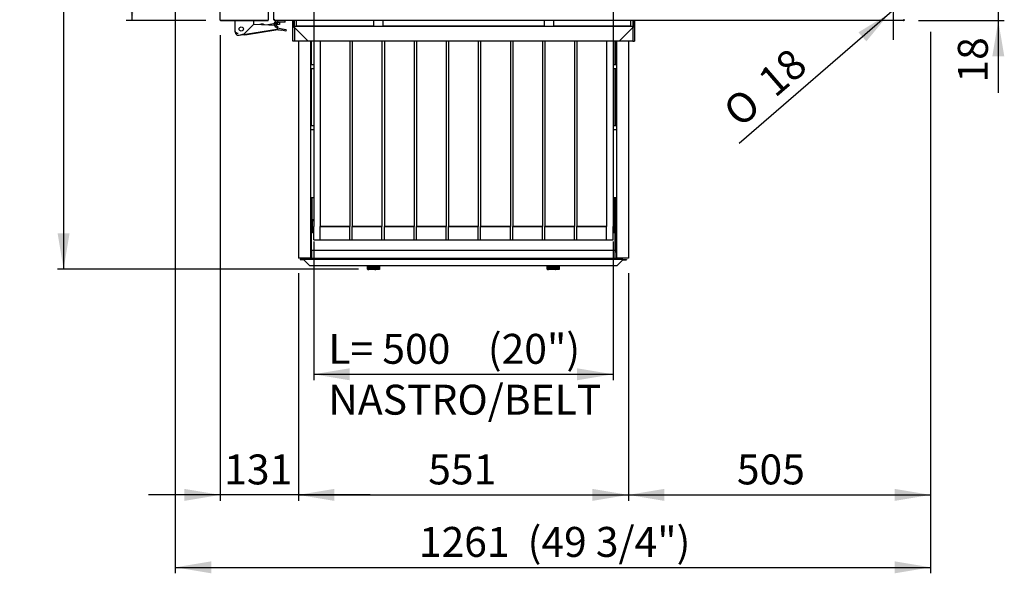
# Model space of a CAD drawing. Units: millimetres. Extents: x -4463 to 9017, y -3976 to 2895.
# Drawn here: x -4463 to -2818, y -1900 to -975 of the extents above; entities that cross this region are included whole.
import ezdxf
from ezdxf.enums import TextEntityAlignment as Align
from ezdxf.lldxf.tags import DXFTag

# ---------------------------------------------------------------- set-up
doc = ezdxf.new("R2010")
doc.units = ezdxf.units.MM
for name, color, linetype in [('08_LINEE_NASCOSTE', 7, 'Continuous'), ('50252750', 7, 'Continuous'), ('50252890', 7, 'Continuous'), ('50253860', 7, 'Continuous'), ('50253990', 7, 'Continuous'), ('50254010', 7, 'Continuous'), ('50254810', 7, 'Continuous'), ('50255330', 7, 'Continuous'), ('50255540', 7, 'Continuous'), ('72062910', 7, 'Continuous'), ('72062920', 7, 'Continuous'), ('72063010', 7, 'Continuous'), ('72063020', 7, 'Continuous'), ('72063030', 7, 'Continuous'), ('72063040', 7, 'Continuous'), ('72063070', 7, 'Continuous'), ('72063100', 7, 'Continuous'), ('72063220', 7, 'Continuous'), ('72091860', 7, 'Continuous'), ('72091880', 7, 'Continuous'), ('72500030', 7, 'Continuous'), ('72701760', 7, 'Continuous'), ('73600940', 7, 'Continuous'), ('73815570', 7, 'Continuous')]:
    doc.layers.add(name, color=color, linetype=linetype)
doc.styles.add('SEACAD_Arial', font='arial.ttf')
doc.styles.add('SEACAD_Solid_Edge_ANSI1_Symbols', font='semeca1.ttf')
tags = doc.linetypes.add('HIDDEN2', pattern=[4.7625, 3.175, -1.5875]).pattern_tags.tags
tags[6:7] = [DXFTag(74, 4), DXFTag(75, 0), DXFTag(340, '0'), DXFTag(46, 0.0), DXFTag(50, 0.0), DXFTag(44, 0.0), DXFTag(45, 0.0)]
tags[4:5] = [DXFTag(74, 4), DXFTag(75, 0), DXFTag(340, '0'), DXFTag(46, 0.0), DXFTag(50, 0.0), DXFTag(44, 0.0), DXFTag(45, 0.0)]
doc.dimstyles.new('GIUSEPPE', dxfattribs={"dimtxt": 50, "dimasz": 60, "dimexe": 10, "dimexo": 25, "dimgap": 25, "dimtad": 1, "dimdec": 1, "dimtxsty": 'SEACAD_Arial', "dimblk1": '_SE_FILLED', "dimblk2": '_SE_FILLED', "dimsah": 1, "dimcen": -25, "dimadec": 0, "dimazin": 0, "dimtfac": 1, "dimtdec": 3, "dimtmove": 0, "dimatfit": 3, "dimfxl": 1, "dimtolj": 1, "dimarcsym": 0})

# ---------------------------------------------------------------- blocks, each defined once
blk = doc.blocks.new('DMBLK471')
at = {"linetype": 'Continuous'}
for points in [[(-4142.9, -1900.4), (-4142.9, -1880.4), (-4202.9, -1890.4)], [(-3001.5, -1900.4), (-2941.5, -1890.4), (-3001.5, -1880.4)]]:
    blk.add_hatch(color=7, dxfattribs=at).paths.add_polyline_path(points)
at = {"color": 7, "linetype": 'Continuous'}
for p, q in [((-4202.9, -763.1), (-4202.9, -1900.4)), ((-2941.5, -995.6), (-2941.5, -1900.4)), ((-4202.9, -1890.4), (-2941.5, -1890.4))]:
    blk.add_line(p, q, dxfattribs=at)
at = {"color": 7, "linetype": 'Continuous', "style": 'SEACAD_Arial'}
for s, p in [('1261', (-3796.1, -1822.9)), ('(49 3/4")', (-3614.6, -1822.9))]:
    blk.add_text(s, height=50, dxfattribs=at).set_placement(p, align=Align.TOP_LEFT)
blk = doc.blocks.new('_SE_FILLED')
at = {"color": 0}
blk.add_line((0, 0), (-1, 0), dxfattribs=at)
blk.add_solid([(0, 0), (-1, -0.1665), (-1, 0.1665), (0, 0)], dxfattribs=at)
blk = doc.blocks.new('DMBLK472')
at = {"linetype": 'Continuous'}
for points in [[(-3911.8, -1577.7), (-3911.8, -1557.7), (-3971.8, -1567.7)], [(-3531.8, -1577.7), (-3471.8, -1567.7), (-3531.8, -1557.7)]]:
    blk.add_hatch(color=7, dxfattribs=at).paths.add_polyline_path(points)
at = {"color": 7, "linetype": 'Continuous'}
for p, q in [((-3971.8, -1345.6), (-3971.8, -1577.7)), ((-3471.8, -1345.6), (-3471.8, -1577.7)), ((-3971.8, -1567.7), (-3471.8, -1567.7))]:
    blk.add_line(p, q, dxfattribs=at)
at = {"color": 7, "linetype": 'Continuous', "style": 'SEACAD_Arial'}
for s, p in [('(20")', (-3681, -1500.2)), ('L= 500', (-3947.3, -1500.2)), ('NASTRO/BELT', (-3947.3, -1585.2))]:
    blk.add_text(s, height=50, dxfattribs=at).set_placement(p, align=Align.TOP_LEFT)
blk = doc.blocks.new('DMBLK473')
at = {"linetype": 'Continuous'}
for points in [[(-3937.3, -1779.3), (-3937.3, -1759.3), (-3997.3, -1769.3)], [(-3506.3, -1779.3), (-3446.3, -1769.3), (-3506.3, -1759.3)]]:
    blk.add_hatch(color=7, dxfattribs=at).paths.add_polyline_path(points)
at = {"color": 7, "linetype": 'Continuous'}
for p, q in [((-3997.3, -1398.6), (-3997.3, -1779.3)), ((-3446.3, -1398.6), (-3446.3, -1779.3)), ((-3997.3, -1769.3), (-3446.3, -1769.3))]:
    blk.add_line(p, q, dxfattribs=at)
at = {"color": 7, "linetype": 'Continuous', "style": 'SEACAD_Arial'}
blk.add_text('551', height=50, dxfattribs=at).set_placement((-3780.5, -1701.8), align=Align.TOP_LEFT)
blk = doc.blocks.new('DMBLK474')
at = {"linetype": 'Continuous'}
for points in [[(-4187.8, -1779.3), (-4127.8, -1769.3), (-4187.8, -1759.3)], [(-3937.3, -1779.3), (-3937.3, -1759.3), (-3997.3, -1769.3)]]:
    blk.add_hatch(color=7, dxfattribs=at).paths.add_polyline_path(points)
at = {"color": 7, "linetype": 'Continuous'}
for p, q in [((-4127.8, -1000.8), (-4127.8, -1779.3)), ((-3997.3, -1398.6), (-3997.3, -1779.3)), ((-3877.3, -1769.3), (-4247.8, -1769.3))]:
    blk.add_line(p, q, dxfattribs=at)
at = {"color": 7, "linetype": 'Continuous', "style": 'SEACAD_Arial'}
blk.add_text('131', height=50, dxfattribs=at).set_placement((-4121.2, -1701.8), align=Align.TOP_LEFT)
blk = doc.blocks.new('DMBLK475')
at = {"linetype": 'Continuous'}
for points in [[(-3386.3, -1779.3), (-3386.3, -1759.3), (-3446.3, -1769.3)], [(-3001.5, -1779.3), (-2941.5, -1769.3), (-3001.5, -1759.3)]]:
    blk.add_hatch(color=7, dxfattribs=at).paths.add_polyline_path(points)
at = {"color": 7, "linetype": 'Continuous'}
for p, q in [((-2941.5, -995.6), (-2941.5, -1779.3)), ((-3446.3, -1398.6), (-3446.3, -1779.3)), ((-3446.3, -1769.3), (-2941.5, -1769.3))]:
    blk.add_line(p, q, dxfattribs=at)
at = {"color": 7, "linetype": 'Continuous', "style": 'SEACAD_Arial'}
blk.add_text('505', height=50, dxfattribs=at).set_placement((-3265.1, -1701.8), align=Align.TOP_LEFT)
blk = doc.blocks.new('DMBLK476')
at = {"linetype": 'Continuous'}
for points in [[(-2944.6, -921), (-2957.6, -905.9), (-2996.5, -952.7)], [(-3048.9, -1011.3), (-3010.1, -964.5), (-3062, -996.2)]]:
    blk.add_hatch(color=7, dxfattribs=at).paths.add_polyline_path(points)
at = {"color": 7, "linetype": 'Continuous'}
for p, q in [((-2905.7, -874.2), (-3010.1, -964.5)), ((-3003.3, -908.6), (-3003.3, -939.6)), ((-3003.3, -983.6), (-3003.3, -933.6)), ((-3010.1, -964.5), (-3261.5, -1181.9)), ((-3053.3, -958.6), (-3022.3, -958.6)), ((-3028.3, -958.6), (-2978.3, -958.6)), ((-2953.3, -958.6), (-2984.3, -958.6)), ((-3003.3, -1008.6), (-3003.3, -977.6))]:
    blk.add_line(p, q, dxfattribs=at)
for s, style, p in [('18', 'SEACAD_Arial', (-3234.1, -1069)), ('O', 'SEACAD_Solid_Edge_ANSI1_Symbols', (-3292.4, -1119.4))]:
    blk.add_text(s, height=50, rotation=40.8594, dxfattribs=dict(at, style=style)).set_placement(p, align=Align.TOP_LEFT)
blk = doc.blocks.new('DMBLK477')
at = {"linetype": 'Continuous'}
for points in [[(-4285.1, -126.6), (-4265.1, -126.6), (-4275.1, -66.6)], [(-4285.1, -916.6), (-4275.1, -976.6), (-4265.1, -916.6)]]:
    blk.add_hatch(color=7, dxfattribs=at).paths.add_polyline_path(points)
at = {"color": 7, "linetype": 'Continuous'}
for p, q in [((-4152, -66.6), (-4285.1, -66.6)), ((-4275.1, -976.6), (-4275.1, -66.6)), ((-4152, -976.6), (-4285.1, -976.6))]:
    blk.add_line(p, q, dxfattribs=at)
at = {"color": 7, "linetype": 'Continuous', "style": 'SEACAD_Arial'}
blk.add_text('910', height=50, rotation=90, dxfattribs=at).set_placement((-4342.6, -580.3), align=Align.TOP_LEFT)
blk = doc.blocks.new('DMBLK483')
at = {"linetype": 'Continuous'}
for points in [[(-2818.5, -898.6), (-2838.5, -898.6), (-2828.5, -958.6)], [(-2818.5, -1036.6), (-2828.5, -976.6), (-2838.5, -1036.6)]]:
    blk.add_hatch(color=7, dxfattribs=at).paths.add_polyline_path(points)
at = {"color": 7, "linetype": 'Continuous'}
for p, q in [((-2828.5, -838.6), (-2828.5, -1097.6)), ((-3003.3, -908.6), (-3003.3, -939.6)), ((-3003.3, -983.6), (-3003.3, -933.6)), ((-3053.3, -958.6), (-3022.3, -958.6)), ((-3028.3, -958.6), (-2978.3, -958.6)), ((-2953.3, -958.6), (-2984.3, -958.6)), ((-2978.3, -958.6), (-2818.5, -958.6)), ((-3003.3, -1008.6), (-3003.3, -977.6)), ((-2961.8, -976.6), (-2818.5, -976.6))]:
    blk.add_line(p, q, dxfattribs=at)
at = {"color": 7, "linetype": 'Continuous', "style": 'SEACAD_Arial'}
blk.add_text('18', height=50, rotation=90, dxfattribs=at).set_placement((-2896, -1080.1), align=Align.TOP_LEFT)
blk = doc.blocks.new('DMBLK493')
at = {"linetype": 'Continuous'}
for points in [[(-4399.5, 358), (-4379.5, 358), (-4389.5, 418)], [(-4399.5, -1332.1), (-4389.5, -1392.1), (-4379.5, -1332.1)]]:
    blk.add_hatch(color=7, dxfattribs=at).paths.add_polyline_path(points)
at = {"color": 7, "linetype": 'Continuous'}
for p, q in [((-3239.4, 418), (-4399.5, 418)), ((-4389.5, 418), (-4389.5, -1392.1)), ((-3896.8, -1392.1), (-4399.5, -1392.1))]:
    blk.add_line(p, q, dxfattribs=at)
at = {"color": 7, "linetype": 'Continuous', "style": 'SEACAD_Arial'}
for s, p in [('(71 1/4")', (-4457, -529.4)), ('1810', (-4457, -710.9))]:
    blk.add_text(s, height=50, rotation=90, dxfattribs=at).set_placement(p, align=Align.TOP_LEFT)

msp = doc.modelspace()

# ---------------------------------------------------------------- linework, layer by layer
at = {"layer": '08_LINEE_NASCOSTE', "color": 7, "linetype": 'HIDDEN2'}
for p, q in [((-3971.779, -32.096), (-3971.779, -1011.078)), ((-3471.779, -32.096), (-3471.779, -1011.078))]:
    msp.add_line(p, q, dxfattribs=at)
at = {"layer": '50252750', "color": 7, "linetype": 'Continuous'}
for p, q in [((-3977.279, -1363.087), (-3975.467, -1363.087)), ((-3468.091, -1363.087), (-3466.279, -1363.087)), ((-3977.279, -1373.587), (-3975.467, -1373.587)), ((-3468.091, -1373.587), (-3466.279, -1373.587))]:
    msp.add_line(p, q, dxfattribs=at)
at = {"layer": '50252890', "color": 7, "linetype": 'Continuous'}
for p, q in [((-4038.279, -975.075), (-4038.279, -68.099)), ((-4036.769, -975.075), (-4038.279, -975.075)), ((-4038.279, -975.077), (-4038.279, -975.075)), ((-4036.779, -975.077), (-4036.779, -975.075)), ((-4036.779, -975.077), (-4036.779, -976.587)), ((-4036.769, -975.077), (-4036.779, -975.077)), ((-2986.789, -976.587), (-4036.779, -976.587)), ((-4036.769, -975.077), (-4036.769, -975.075)), ((-2985.721, -975.075), (-2986.789, -975.075)), ((-2986.789, -975.075), (-2986.789, -975.077)), ((-2986.779, -975.077), (-2986.789, -975.077)), ((-2986.779, -976.587), (-2986.789, -976.587)), ((-2986.779, -975.077), (-2986.779, -976.587)), ((-2986.779, -975.087), (-2985.721, -976.145)), ((-2985.279, -975.067), (-2985.279, -975.077))]:
    msp.add_line(p, q, dxfattribs=at)
for centre, radius, start, end in [((-4036.769, -975.077), 1.51, 180, 270), ((-2986.789, -975.077), 1.51, 270, 315), ((-2985.677, -966.392), 8.684, 269.710405, 272.629476), ((-2986.789, -975.077), 1.51, 315, 0)]:
    msp.add_arc(centre, radius, start, end, dxfattribs=at)
at = {"layer": '50253860', "color": 7, "linetype": 'Continuous'}
for p, q in [((-4001.279, -976.587), (-4001.279, -985.087)), ((-4001.279, -985.087), (-4001.279, -985.097)), ((-4001.279, -985.097), (-3871.787, -985.097)), ((-4001.279, -985.097), (-4001.279, -986.587)), ((-3855.787, -985.097), (-3586.787, -985.097)), ((-3570.787, -985.097), (-3442.279, -985.097)), ((-3442.279, -985.087), (-3442.279, -976.587)), ((-3442.279, -985.097), (-3442.279, -985.087)), ((-3442.279, -985.097), (-3442.279, -986.587))]:
    msp.add_line(p, q, dxfattribs=at)
at = {"layer": '50253990', "color": 7, "linetype": 'Continuous'}
for p, q in [((-3976.279, -1050.587), (-3976.279, -1011.078)), ((-3975.479, -1050.587), (-3975.479, -1011.078)), ((-3468.079, -1050.587), (-3468.079, -1011.078)), ((-3467.279, -1050.587), (-3467.279, -1011.078)), ((-3976.279, -1152.587), (-3976.279, -1056.587)), ((-3975.479, -1152.587), (-3975.479, -1056.587)), ((-3468.079, -1152.587), (-3468.079, -1056.587)), ((-3467.279, -1152.587), (-3467.279, -1056.587)), ((-3976.279, -1363.087), (-3976.279, -1272.587)), ((-3975.479, -1363.087), (-3975.479, -1272.587)), ((-3468.079, -1363.087), (-3468.079, -1272.587)), ((-3467.279, -1363.087), (-3467.279, -1272.587)), ((-3975.467, -1360.965), (-3975.467, -1362.412)), ((-3468.091, -1360.965), (-3975.467, -1360.965)), ((-3975.467, -1362.412), (-3975.467, -1363.195)), ((-3975.467, -1363.195), (-3975.467, -1373.577)), ((-3468.091, -1362.412), (-3468.091, -1360.965)), ((-3468.091, -1363.195), (-3468.091, -1362.412)), ((-3468.091, -1373.577), (-3468.091, -1363.195)), ((-3975.467, -1373.577), (-3975.467, -1374.387)), ((-3468.091, -1374.387), (-3975.467, -1374.387)), ((-3468.091, -1374.387), (-3468.091, -1373.577))]:
    msp.add_line(p, q, dxfattribs=at)
at = {"layer": '50254010', "color": 7, "linetype": 'Continuous'}
for p, q in [((-3988.286, -1375.787), (-3994.279, -1375.787)), ((-3994.279, -1375.787), (-3994.279, -1376.587)), ((-3988.286, -1376.587), (-3994.279, -1376.587)), ((-3455.272, -1375.787), (-3988.286, -1375.787)), ((-3978.279, -1386.587), (-3988.269, -1376.597)), ((-3465.279, -1386.587), (-3455.289, -1376.597)), ((-3455.272, -1375.787), (-3449.279, -1375.787)), ((-3455.272, -1376.587), (-3449.279, -1376.587)), ((-3449.279, -1375.787), (-3449.279, -1376.587)), ((-3465.279, -1386.587), (-3978.279, -1386.587))]:
    msp.add_line(p, q, dxfattribs=at)
for centre, start, end in [((-4005.452, -1376.552), 359.848939, 2.55071), ((-3438.106, -1376.552), 177.44929, 180.151061)]:
    msp.add_arc(centre, 17.183, start, end, dxfattribs=at)
for points in [[(-3988.269, -1376.597), (-3988.274, -1376.592), (-3988.28, -1376.587), (-3988.286, -1376.587)], [(-3455.272, -1376.587), (-3455.277, -1376.587), (-3455.283, -1376.592), (-3455.289, -1376.597)]]:
    msp.add_open_spline(points, degree=3, dxfattribs=at)
at = {"layer": '50254810', "color": 7, "linetype": 'Continuous'}
for p, q in [((-4127.779, -975.781), (-4127.779, -67.393)), ((-4047.778, -98.587), (-4047.778, -975.766)), ((-4127.779, -975.786), (-4127.779, -975.777)), ((-4127.512, -975.784), (-4127.512, -976.587)), ((-4127.512, -976.587), (-4126.969, -976.587)), ((-4126.969, -976.587), (-4048.597, -976.587)), ((-4048.597, -976.596), (-4126.969, -976.596)), ((-4048.597, -975.784), (-4048.588, -975.779)), ((-4048.597, -976.587), (-4048.597, -975.784)), ((-4048.588, -975.796), (-4048.597, -975.796)), ((-4048.597, -976.596), (-4048.597, -976.587)), ((-4048.588, -976.596), (-4048.597, -976.596)), ((-4048.588, -975.796), (-4048.588, -976.596)), ((-4048.58, -975.774), (-4047.987, -975.774)), ((-4048.58, -975.793), (-4047.987, -976.329)), ((-4048.578, -975.786), (-4048.577, -975.786)), ((-4048.577, -975.786), (-4047.778, -975.786)), ((-4047.778, -975.767), (-4047.778, -975.786))]:
    msp.add_line(p, q, dxfattribs=at)
for centre, radius, start, end in [((-4127.537, -967.737), 8.047, 268.279853, 270.182029), ((-4126.969, -975.786), 0.81, 179.999552, 227.91683), ((-4049.867, -785.819), 189.965, 270.385874, 270.567197), ((-4048.588, -975.786), 0.0101, 270.283812, 317.63284), ((-4048.588, -975.786), 0.81, 270.000052, 317.916899), ((-4048.588, -975.786), 0.0101, 318.110343, 359.80631), ((-4047.968, -973.517), 2.257, 269.521863, 274.828594), ((-4048.592, -975.785), 0.814, 318.027983, 359.888326)]:
    msp.add_arc(centre, radius, start, end, dxfattribs=at)
at = {"layer": '50255330', "color": 7, "linetype": 'Continuous'}
for p, q in [((-4005.279, -986.577), (-4005.279, -976.587)), ((-4003.779, -986.577), (-4003.779, -976.587)), ((-4003.779, -988.078), (-4003.779, -986.587)), ((-3438.779, -986.587), (-4003.779, -986.587)), ((-3438.779, -976.587), (-3438.779, -986.577)), ((-3438.779, -988.097), (-3438.779, -986.587)), ((-3437.279, -976.587), (-3437.279, -986.577)), ((-4003.779, -988.078), (-4003.76, -988.097)), ((-4003.779, -988.087), (-4003.779, -988.097)), ((-4003.779, -988.097), (-4003.779, -1011.078)), ((-4003.76, -988.097), (-3980.779, -1011.078)), ((-3438.779, -988.097), (-3461.76, -1011.078)), ((-3438.779, -988.097), (-3438.779, -1011.078)), ((-3980.779, -1011.078), (-4003.779, -1011.078)), ((-3461.76, -1011.078), (-3980.779, -1011.078)), ((-3438.779, -1011.078), (-3461.76, -1011.078))]:
    msp.add_line(p, q, dxfattribs=at)
for centre, radius, start, end in [((-4003.769, -986.577), 1.51, 180, 270), ((-4003.769, -986.577), 0.01, 179.999454, 270), ((-3438.789, -986.577), 0.01, 270, 0), ((-3438.789, -986.577), 1.51, 270, 0)]:
    msp.add_arc(centre, radius, start, end, dxfattribs=at)
at = {"layer": '50255540', "color": 7, "linetype": 'Continuous'}
for p, q in [((-4006.779, -1011.078), (-4006.779, -976.587)), ((-3435.779, -976.587), (-3435.779, -1011.078)), ((-4005.269, -1011.078), (-4006.779, -1011.078)), ((-4003.779, -1011.078), (-4005.269, -1011.078)), ((-3438.779, -1011.078), (-3437.289, -1011.078)), ((-3437.289, -1011.078), (-3435.779, -1011.078))]:
    msp.add_line(p, q, dxfattribs=at)
at = {"layer": '72062910', "color": 7, "linetype": 'Continuous'}
for p, q in [((-3997.279, -1011.078), (-3997.279, -1373.587)), ((-3977.279, -1011.078), (-3977.279, -1373.587)), ((-3977.279, -1373.587), (-3997.279, -1373.587))]:
    msp.add_line(p, q, dxfattribs=at)
at = {"layer": '72062920', "color": 7, "linetype": 'Continuous'}
for p, q in [((-3466.279, -1011.078), (-3466.279, -1373.587)), ((-3446.279, -1011.078), (-3446.279, -1373.587)), ((-3446.279, -1373.587), (-3466.279, -1373.587))]:
    msp.add_line(p, q, dxfattribs=at)
at = {"layer": '72063010', "color": 7, "linetype": 'Continuous'}
for p, q in [((-4102.785, -980.096), (-4102.785, -976.596)), ((-4102.785, -996.096), (-4102.785, -980.096)), ((-4087.781, -998.592), (-4071.785, -982.596)), ((-4071.785, -980.096), (-4071.785, -976.596)), ((-4071.785, -982.596), (-4071.785, -980.096)), ((-4096.491, -1000.926), (-4087.781, -998.592))]:
    msp.add_line(p, q, dxfattribs=at)
msp.add_circle((-4092.785, -990.596), 3.5, dxfattribs=at)
msp.add_arc((-4097.785, -996.096), 5, 180, 285, dxfattribs=at)
at = {"layer": '72063020', "color": 7, "linetype": 'Continuous'}
for p, q in [((-4071.785, -982.37), (-4034.042, -984.33)), ((-4034.042, -984.33), (-4033.338, -988.774)), ((-4103.571, -992.811), (-4103.493, -993.305)), ((-4096.159, -1001.255), (-4096.222, -1000.854)), ((-4033.295, -991.299), (-4096.159, -1001.255)), ((-4087.607, -1000.913), (-4089.474, -1000.196)), ((-4082.669, -1000.131), (-4087.607, -1000.913)), ((-4035.26, -992.622), (-4082.669, -1000.131)), ((-4030.321, -991.84), (-4035.26, -992.622)), ((-4033.338, -988.774), (-4032.979, -991.037)), ((-4033.291, -991.087), (-4033.295, -991.299)), ((-4032.979, -991.037), (-4033.291, -991.087)), ((-4032.601, -991.311), (-4025.094, -992.77)), ((-4024.712, -990.807), (-4032.219, -989.347)), ((-4030.321, -991.84), (-4030.235, -991.77)), ((-4018.222, -994.105), (-4025.094, -992.77)), ((-4017.841, -992.142), (-4024.712, -990.807)), ((-4017.841, -992.142), (-4018.222, -994.105))]:
    msp.add_line(p, q, dxfattribs=at)
for centre, radius, start, end in [((-4098.554, -992.522), 5, 189, 279), ((-4032.982, -993.274), 2, 79, 99), ((-4032.982, -993.274), 4, 79, 93.942037)]:
    msp.add_arc(centre, radius, start, end, dxfattribs=at)
at = {"layer": '72063030', "color": 7, "linetype": 'Continuous'}
for p, q in [((-4055.032, -982.846), (-4056.903, -983.143)), ((-4054.936, -983.454), (-4056.807, -983.75)), ((-4055.032, -982.846), (-4054.969, -983.243))]:
    msp.add_line(p, q, dxfattribs=at)
at = {"layer": '72063040', "color": 7, "linetype": 'Continuous'}
for p, q in [((-4057.164, -982.172), (-4061.718, -982.893)), ((-4057.164, -982.172), (-4057.011, -983.137)), ((-4047.845, -983.48), (-4048.478, -983.58)), ((-4033.029, -981.133), (-4047.845, -983.48)), ((-4047.845, -983.48), (-4047.823, -983.614)), ((-4032.638, -983.603), (-4036.442, -984.205)), ((-4029.079, -980.508), (-4033.029, -981.133)), ((-4033.029, -981.133), (-4032.638, -983.603)), ((-4028.688, -982.977), (-4032.638, -983.603)), ((-4029.079, -980.508), (-4028.688, -982.977))]:
    msp.add_line(p, q, dxfattribs=at)
at = {"layer": '72063070', "color": 7, "linetype": 'Continuous'}
for p, q in [((-3971.779, -1050.587), (-3977.279, -1050.587)), ((-3466.279, -1050.587), (-3471.779, -1050.587)), ((-3977.279, -1056.587), (-3971.779, -1056.587)), ((-3471.779, -1056.587), (-3466.279, -1056.587)), ((-3971.779, -1152.587), (-3977.279, -1152.587)), ((-3977.279, -1158.587), (-3971.779, -1158.587)), ((-3466.279, -1152.587), (-3471.779, -1152.587)), ((-3471.779, -1158.587), (-3466.279, -1158.587))]:
    msp.add_line(p, q, dxfattribs=at)
at = {"layer": '72063100', "color": 7, "linetype": 'Continuous'}
for p, q in [((-3971.779, -1272.587), (-3977.279, -1272.587)), ((-3466.279, -1272.587), (-3471.779, -1272.587))]:
    msp.add_line(p, q, dxfattribs=at)
at = {"layer": '72063220', "color": 7, "linetype": 'Continuous'}
for p, q in [((-3871.787, -976.587), (-3871.787, -986.587)), ((-3855.787, -986.587), (-3855.787, -976.587)), ((-3586.787, -976.587), (-3586.787, -986.587)), ((-3570.787, -986.587), (-3570.787, -976.587))]:
    msp.add_line(p, q, dxfattribs=at)
at = {"layer": '72091860', "color": 7, "linetype": 'Continuous'}
for p, q in [((-3973.779, -1310.501), (-3974.279, -1311.001)), ((-3974.279, -1311.001), (-3974.279, -1330.001)), ((-3973.779, -1330.501), (-3973.779, -1310.501)), ((-3469.279, -1311.001), (-3469.779, -1310.501)), ((-3469.779, -1310.501), (-3469.779, -1330.501)), ((-3469.279, -1330.001), (-3469.279, -1311.001)), ((-3974.279, -1330.001), (-3973.779, -1330.501)), ((-3973.779, -1330.501), (-3971.779, -1330.501)), ((-3471.779, -1330.501), (-3469.779, -1330.501)), ((-3469.779, -1330.501), (-3469.279, -1330.001))]:
    msp.add_line(p, q, dxfattribs=at)
at = {"layer": '72091880', "color": 7, "linetype": 'Continuous'}
for p, q in [((-3974.779, -1272.587), (-3974.779, -1309.501)), ((-3468.779, -1309.501), (-3468.779, -1272.587)), ((-3971.779, -1309.501), (-3974.779, -1309.501)), ((-3974.779, -1309.501), (-3973.779, -1310.501)), ((-3973.779, -1310.501), (-3971.779, -1310.501)), ((-3468.779, -1309.501), (-3471.779, -1309.501)), ((-3471.779, -1310.501), (-3469.779, -1310.501)), ((-3469.779, -1310.501), (-3468.779, -1309.501))]:
    msp.add_line(p, q, dxfattribs=at)
at = {"layer": '72500030', "color": 7, "linetype": 'Continuous'}
for p, q in [((-3876.779, -1374.387), (-3876.779, -1375.587)), ((-3866.779, -1375.587), (-3876.779, -1375.587)), ((-3866.779, -1375.587), (-3866.779, -1374.387)), ((-3576.779, -1374.387), (-3576.779, -1375.587)), ((-3566.779, -1375.587), (-3576.779, -1375.587)), ((-3566.779, -1375.587), (-3566.779, -1374.387))]:
    msp.add_line(p, q, dxfattribs=at)
at = {"layer": '72701760', "color": 7, "linetype": 'Continuous'}
for p, q in [((-3971.779, -1011.078), (-3971.779, -1320.587)), ((-3960.979, -1011.078), (-3960.979, -1320.587)), ((-3911.379, -1011.078), (-3911.379, -1320.587)), ((-3907.379, -1011.078), (-3907.379, -1320.587)), ((-3857.779, -1011.078), (-3857.779, -1320.587)), ((-3853.779, -1011.078), (-3853.779, -1320.587)), ((-3804.179, -1011.078), (-3804.179, -1320.587)), ((-3800.179, -1011.078), (-3800.179, -1320.587)), ((-3750.579, -1011.078), (-3750.579, -1320.587)), ((-3746.579, -1011.078), (-3746.579, -1320.587)), ((-3696.979, -1011.078), (-3696.979, -1320.587)), ((-3692.979, -1011.078), (-3692.979, -1320.587)), ((-3643.379, -1011.078), (-3643.379, -1320.587)), ((-3639.379, -1011.078), (-3639.379, -1320.587)), ((-3589.779, -1011.078), (-3589.779, -1320.587)), ((-3585.779, -1011.078), (-3585.779, -1320.587)), ((-3536.179, -1011.078), (-3536.179, -1320.587)), ((-3532.179, -1011.078), (-3532.179, -1320.587)), ((-3482.579, -1011.078), (-3482.579, -1320.587)), ((-3471.779, -1011.078), (-3471.779, -1320.587)), ((-3971.779, -1343.222), (-3971.779, -1320.587)), ((-3960.979, -1320.429), (-3911.379, -1320.429)), ((-3960.979, -1320.572), (-3911.379, -1320.572)), ((-3960.979, -1343.222), (-3960.979, -1320.587)), ((-3911.379, -1343.222), (-3911.379, -1320.587)), ((-3907.379, -1320.429), (-3857.779, -1320.429)), ((-3907.379, -1320.572), (-3857.779, -1320.572)), ((-3907.379, -1343.222), (-3907.379, -1320.587)), ((-3857.779, -1343.222), (-3857.779, -1320.587)), ((-3853.779, -1320.429), (-3804.179, -1320.429)), ((-3853.779, -1320.572), (-3804.179, -1320.572)), ((-3853.779, -1343.222), (-3853.779, -1320.587)), ((-3804.179, -1343.222), (-3804.179, -1320.587)), ((-3800.179, -1320.429), (-3750.579, -1320.429)), ((-3800.179, -1320.572), (-3750.579, -1320.572)), ((-3800.179, -1343.222), (-3800.179, -1320.587)), ((-3750.579, -1343.222), (-3750.579, -1320.587)), ((-3746.579, -1320.429), (-3696.979, -1320.429)), ((-3746.579, -1320.572), (-3696.979, -1320.572)), ((-3746.579, -1343.222), (-3746.579, -1320.587)), ((-3696.979, -1343.222), (-3696.979, -1320.587)), ((-3692.979, -1320.429), (-3643.379, -1320.429)), ((-3692.979, -1320.572), (-3643.379, -1320.572)), ((-3692.979, -1343.222), (-3692.979, -1320.587)), ((-3643.379, -1343.222), (-3643.379, -1320.587)), ((-3639.379, -1320.429), (-3589.779, -1320.429)), ((-3639.379, -1320.572), (-3589.779, -1320.572)), ((-3639.379, -1343.222), (-3639.379, -1320.587)), ((-3589.779, -1343.222), (-3589.779, -1320.587)), ((-3585.779, -1320.429), (-3536.179, -1320.429)), ((-3585.779, -1320.572), (-3536.179, -1320.572)), ((-3585.779, -1343.222), (-3585.779, -1320.587)), ((-3536.179, -1343.222), (-3536.179, -1320.587)), ((-3532.179, -1320.429), (-3482.579, -1320.429)), ((-3532.179, -1320.572), (-3482.579, -1320.572)), ((-3532.179, -1343.222), (-3532.179, -1320.587)), ((-3482.579, -1343.222), (-3482.579, -1320.587)), ((-3471.779, -1343.222), (-3471.779, -1320.587)), ((-3971.779, -1343.222), (-3960.979, -1343.222)), ((-3960.979, -1343.022), (-3911.379, -1343.022)), ((-3911.379, -1343.222), (-3907.379, -1343.222)), ((-3907.379, -1343.022), (-3857.779, -1343.022)), ((-3857.779, -1343.222), (-3853.779, -1343.222)), ((-3853.779, -1343.022), (-3804.179, -1343.022)), ((-3804.179, -1343.222), (-3800.179, -1343.222)), ((-3800.179, -1343.022), (-3750.579, -1343.022)), ((-3750.579, -1343.222), (-3746.579, -1343.222)), ((-3746.579, -1343.022), (-3696.979, -1343.022)), ((-3696.979, -1343.222), (-3692.979, -1343.222)), ((-3692.979, -1343.022), (-3643.379, -1343.022)), ((-3643.379, -1343.222), (-3639.379, -1343.222)), ((-3639.379, -1343.022), (-3589.779, -1343.022)), ((-3589.779, -1343.222), (-3585.779, -1343.222)), ((-3585.779, -1343.022), (-3536.179, -1343.022)), ((-3536.179, -1343.222), (-3532.179, -1343.222)), ((-3532.179, -1343.022), (-3482.579, -1343.022)), ((-3482.579, -1343.222), (-3471.779, -1343.222))]:
    msp.add_line(p, q, dxfattribs=at)
at = {"layer": '73600940', "color": 7, "linetype": 'Continuous'}
for p, q in [((-3874.279, -1375.587), (-3874.279, -1375.787)), ((-3869.279, -1375.787), (-3869.279, -1375.587)), ((-3574.279, -1375.587), (-3574.279, -1375.787)), ((-3569.279, -1375.787), (-3569.279, -1375.587)), ((-3881.751, -1392.087), (-3881.751, -1386.587)), ((-3881.751, -1392.087), (-3881.494, -1392.087)), ((-3881.494, -1386.587), (-3881.494, -1392.087)), ((-3880.967, -1392.587), (-3881.263, -1392.587)), ((-3881.031, -1392.087), (-3881.031, -1386.587)), ((-3881.031, -1392.087), (-3880.287, -1392.087)), ((-3880.618, -1392.587), (-3880.967, -1392.587)), ((-3879.772, -1392.587), (-3880.631, -1392.587)), ((-3880.287, -1386.587), (-3880.287, -1392.087)), ((-3879.119, -1392.587), (-3879.772, -1392.587)), ((-3879.406, -1392.087), (-3879.406, -1386.587)), ((-3879.406, -1392.087), (-3878.246, -1392.087)), ((-3877.794, -1392.587), (-3879.132, -1392.587)), ((-3878.246, -1386.587), (-3878.246, -1392.087)), ((-3876.913, -1392.587), (-3877.794, -1392.587)), ((-3877.034, -1392.087), (-3877.034, -1386.587)), ((-3877.034, -1392.087), (-3875.573, -1392.087)), ((-3875.228, -1392.587), (-3876.913, -1392.587)), ((-3875.573, -1386.587), (-3875.573, -1392.087)), ((-3874.192, -1392.587), (-3875.228, -1392.587)), ((-3872.323, -1392.587), (-3874.192, -1392.587)), ((-3874.147, -1392.087), (-3874.147, -1386.587)), ((-3874.147, -1392.087), (-3872.528, -1392.087)), ((-3872.528, -1392.087), (-3872.528, -1386.587)), ((-3871.234, -1392.587), (-3872.323, -1392.587)), ((-3869.366, -1392.587), (-3871.234, -1392.587)), ((-3871.029, -1392.087), (-3871.029, -1386.587)), ((-3871.029, -1392.087), (-3869.41, -1392.087)), ((-3869.41, -1392.087), (-3869.41, -1386.587)), ((-3868.33, -1392.587), (-3869.366, -1392.587)), ((-3866.645, -1392.587), (-3868.33, -1392.587)), ((-3867.985, -1392.087), (-3867.985, -1386.587)), ((-3867.985, -1392.087), (-3866.524, -1392.087)), ((-3865.763, -1392.587), (-3866.645, -1392.587)), ((-3866.524, -1392.087), (-3866.524, -1386.587)), ((-3864.426, -1392.587), (-3865.763, -1392.587)), ((-3865.311, -1392.087), (-3865.311, -1386.587)), ((-3865.311, -1392.087), (-3864.152, -1392.087)), ((-3863.786, -1392.587), (-3864.439, -1392.587)), ((-3864.152, -1386.587), (-3864.152, -1392.087)), ((-3862.927, -1392.587), (-3863.786, -1392.587)), ((-3863.271, -1392.087), (-3863.271, -1386.587)), ((-3863.271, -1392.087), (-3862.527, -1392.087)), ((-3862.59, -1392.587), (-3862.939, -1392.587)), ((-3862.294, -1392.587), (-3862.59, -1392.587)), ((-3862.527, -1386.587), (-3862.527, -1392.087)), ((-3862.063, -1392.087), (-3862.063, -1386.587)), ((-3862.063, -1392.087), (-3861.807, -1392.087)), ((-3861.807, -1386.587), (-3861.807, -1392.087)), ((-3581.751, -1392.087), (-3581.751, -1386.587)), ((-3581.751, -1392.087), (-3581.494, -1392.087)), ((-3581.494, -1386.587), (-3581.494, -1392.087)), ((-3580.967, -1392.587), (-3581.263, -1392.587)), ((-3581.031, -1392.087), (-3581.031, -1386.587)), ((-3581.031, -1392.087), (-3580.287, -1392.087)), ((-3580.618, -1392.587), (-3580.967, -1392.587)), ((-3579.772, -1392.587), (-3580.631, -1392.587)), ((-3580.287, -1386.587), (-3580.287, -1392.087)), ((-3579.119, -1392.587), (-3579.772, -1392.587)), ((-3579.406, -1392.087), (-3579.406, -1386.587)), ((-3579.406, -1392.087), (-3578.246, -1392.087)), ((-3577.794, -1392.587), (-3579.132, -1392.587)), ((-3578.246, -1386.587), (-3578.246, -1392.087)), ((-3576.913, -1392.587), (-3577.794, -1392.587)), ((-3577.034, -1392.087), (-3577.034, -1386.587)), ((-3577.034, -1392.087), (-3575.573, -1392.087)), ((-3575.228, -1392.587), (-3576.913, -1392.587)), ((-3575.573, -1386.587), (-3575.573, -1392.087)), ((-3574.192, -1392.587), (-3575.228, -1392.587)), ((-3572.323, -1392.587), (-3574.192, -1392.587)), ((-3574.147, -1392.087), (-3574.147, -1386.587)), ((-3574.147, -1392.087), (-3572.528, -1392.087)), ((-3572.528, -1392.087), (-3572.528, -1386.587)), ((-3571.234, -1392.587), (-3572.323, -1392.587)), ((-3569.366, -1392.587), (-3571.234, -1392.587)), ((-3571.029, -1392.087), (-3571.029, -1386.587)), ((-3571.029, -1392.087), (-3569.41, -1392.087)), ((-3569.41, -1392.087), (-3569.41, -1386.587)), ((-3568.33, -1392.587), (-3569.366, -1392.587)), ((-3566.645, -1392.587), (-3568.33, -1392.587)), ((-3567.985, -1392.087), (-3567.985, -1386.587)), ((-3567.985, -1392.087), (-3566.524, -1392.087)), ((-3565.763, -1392.587), (-3566.645, -1392.587)), ((-3566.524, -1392.087), (-3566.524, -1386.587)), ((-3564.426, -1392.587), (-3565.763, -1392.587)), ((-3565.311, -1392.087), (-3565.311, -1386.587)), ((-3565.311, -1392.087), (-3564.152, -1392.087)), ((-3563.786, -1392.587), (-3564.439, -1392.587)), ((-3564.152, -1386.587), (-3564.152, -1392.087)), ((-3562.927, -1392.587), (-3563.786, -1392.587)), ((-3563.271, -1392.087), (-3563.271, -1386.587)), ((-3563.271, -1392.087), (-3562.527, -1392.087)), ((-3562.59, -1392.587), (-3562.939, -1392.587)), ((-3562.294, -1392.587), (-3562.59, -1392.587)), ((-3562.527, -1386.587), (-3562.527, -1392.087)), ((-3562.063, -1392.087), (-3562.063, -1386.587)), ((-3562.063, -1392.087), (-3561.807, -1392.087)), ((-3561.807, -1386.587), (-3561.807, -1392.087))]:
    msp.add_line(p, q, dxfattribs=at)
for centre, radius, start, end in [((-3901.003, -1411.346), 27.231, 43.540107, 45.009444), ((-3876.059, -1386.887), 7.522, 223.734915, 229.270214), ((-3883.555, -1394.518), 3.505, 33.440503, 43.927003), ((-3877.685, -1389.923), 3.384, 219.748069, 231.922399), ((-3880.499, -1393.011), 1.432, 17.237764, 40.207237), ((-3876.589, -1391.042), 1.959, 212.222034, 232.037867), ((-3874.446, -1391.678), 1.199, 199.964889, 229.317026), ((-3874.783, -1392.283), 0.665, 332.78197, 17.122791), ((-3871.731, -1392.053), 0.798, 182.482752, 222.07197), ((-3871.826, -1392.052), 0.798, 317.929188, 357.51609), ((-3868.774, -1392.283), 0.665, 162.8869, 207.20834), ((-3869.112, -1391.677), 1.2, 310.686183, 340.031902), ((-3865.839, -1392.517), 0.809, 147.876136, 184.952393), ((-3866.969, -1391.042), 1.959, 307.963177, 327.776922), ((-3863.057, -1393.012), 1.433, 139.805693, 162.749306), ((-3865.872, -1389.924), 3.383, 308.076664, 320.252868), ((-3860, -1394.52), 3.508, 136.077726, 146.554768), ((-3867.496, -1386.89), 7.518, 310.728309, 316.266562), ((-3842.553, -1411.347), 27.233, 134.990601, 136.459847), ((-3601.003, -1411.346), 27.231, 43.540107, 45.009444), ((-3576.059, -1386.887), 7.522, 223.734915, 229.270214), ((-3583.555, -1394.518), 3.505, 33.440503, 43.927003), ((-3577.685, -1389.923), 3.384, 219.748069, 231.922399), ((-3580.499, -1393.011), 1.432, 17.237764, 40.207237), ((-3576.589, -1391.042), 1.959, 212.222034, 232.037867), ((-3574.446, -1391.678), 1.199, 199.964889, 229.317026), ((-3574.783, -1392.283), 0.665, 332.78197, 17.122791), ((-3571.731, -1392.053), 0.798, 182.482752, 222.07197), ((-3571.826, -1392.052), 0.798, 317.929188, 357.51609), ((-3568.774, -1392.283), 0.665, 162.8869, 207.20834), ((-3569.112, -1391.677), 1.2, 310.686183, 340.031902), ((-3565.839, -1392.517), 0.809, 147.876136, 184.952393), ((-3566.969, -1391.042), 1.959, 307.963177, 327.776922), ((-3563.057, -1393.012), 1.433, 139.805693, 162.749306), ((-3565.872, -1389.924), 3.383, 308.076664, 320.252868), ((-3560, -1394.52), 3.508, 136.077726, 146.554768), ((-3567.496, -1386.89), 7.518, 310.728309, 316.266562), ((-3542.553, -1411.347), 27.233, 134.990601, 136.459847)]:
    msp.add_arc(centre, radius, start, end, dxfattribs=at)
at = {"layer": '73815570', "color": 7, "linetype": 'Continuous'}
for p, q in [((-4031.529, -979.087), (-4031.729, -979.087)), ((-4031.729, -988.587), (-4031.729, -986.087)), ((-4031.529, -979.087), (-4031.529, -976.587)), ((-4019.529, -979.087), (-4031.529, -979.087)), ((-4019.529, -979.087), (-4019.529, -976.587))]:
    msp.add_line(p, q, dxfattribs=at)
for radius, end in [(6, 240), (3.5, 211.002719)]:
    msp.add_arc((-4031.729, -982.587), radius, 90, end, dxfattribs=at)

# ---------------------------------------------------------------- dimensions: what is measured, and where the dimension line sits
at = {"color": 7, "linetype": 'Continuous'}
dim = msp.add_linear_dim(base=(-4389.471, -1392.052), p1=(-3214.42, 417.991), p2=(-3871.826, -1392.052), angle=90, text='\\A1;<> (71 1/4")', dimstyle='GIUSEPPE', override={"dimcen": 25}, dxfattribs=at)
dim.commit()
dim.dimension.update_dxf_attribs({"geometry": 'DMBLK493', "text_midpoint": (-4389.471, -487.031), "dimtype": 160})
for base, p1, p2, angle, text, picture, middle, dimtype in [((-4275.094, -976.596), (-4126.969, -976.596), (-4126.969, -66.587), 90, '\\A1;<>', 'DMBLK477', (-4275.094, -521.592), 161), ((-2828.453, -976.587), (-3003.279, -958.587), (-2986.789, -976.587), 90, '\\A1;<>', 'DMBLK483', (-2828.453, -984.375), 160), ((-3971.779, -1567.667), (-3971.779, -1320.587), (-3471.779, -1320.587), 0, '\\A1;L= 500 {} (20")\\PNASTRO/BELT', 'DMBLK472', (-3739.659, -1567.667), 161), ((-3997.279, -1769.251), (-3997.279, -1373.587), (-3446.279, -1373.587), 0, '\\A1;<>', 'DMBLK473', (-3721.779, -1769.251), 161)]:
    dim = msp.add_linear_dim(base=base, p1=p1, p2=p2, angle=angle, text=text, dimstyle='GIUSEPPE', dxfattribs=at)
    dim.commit()
    dim.dimension.update_dxf_attribs({"geometry": picture, "text_midpoint": middle, "dimtype": dimtype})
for base, p1, p2, text, override, picture, middle in [((-2941.479, -1890.397), (-4202.879, -738.087), (-2941.479, -970.587), '\\A1;<> (49 3/4")', {"dimdec": 0}, 'DMBLK471', (-3572.179, -1890.397)), ((-4127.778773391, -1769.251155505), (-3997.278773391, -1373.587059627), (-4127.778773391, -975.780645413), '\\A1;<>', {"dimdec": 0}, 'DMBLK474', (-4062.528775239, -1769.251155505)), ((-2941.479, -1769.251), (-3446.279, -1373.587), (-2941.479, -970.587), '\\A1;505 {}', {"dimdec": 2}, 'DMBLK475', (-3193.879, -1769.251))]:
    dim = msp.add_linear_dim(base=base, p1=p1, p2=p2, text=text, dimstyle='GIUSEPPE', override=override, dxfattribs=at)
    dim.commit()
    dim.dimension.update_dxf_attribs({"geometry": picture, "text_midpoint": middle, "dimtype": 160})
dim = msp.add_diameter_dim_2p(p1=(-2996.472, -952.699), p2=(-3010.086, -964.475), text='\\A1;<>', dimstyle='GIUSEPPE', override={"dimtmove": 1}, dxfattribs=at)
dim.commit()
dim.dimension.update_dxf_attribs({"geometry": 'DMBLK476', "text_midpoint": (-3117.55, -1057.43), "dimtype": 163})

doc.saveas('drawing.dxf')
